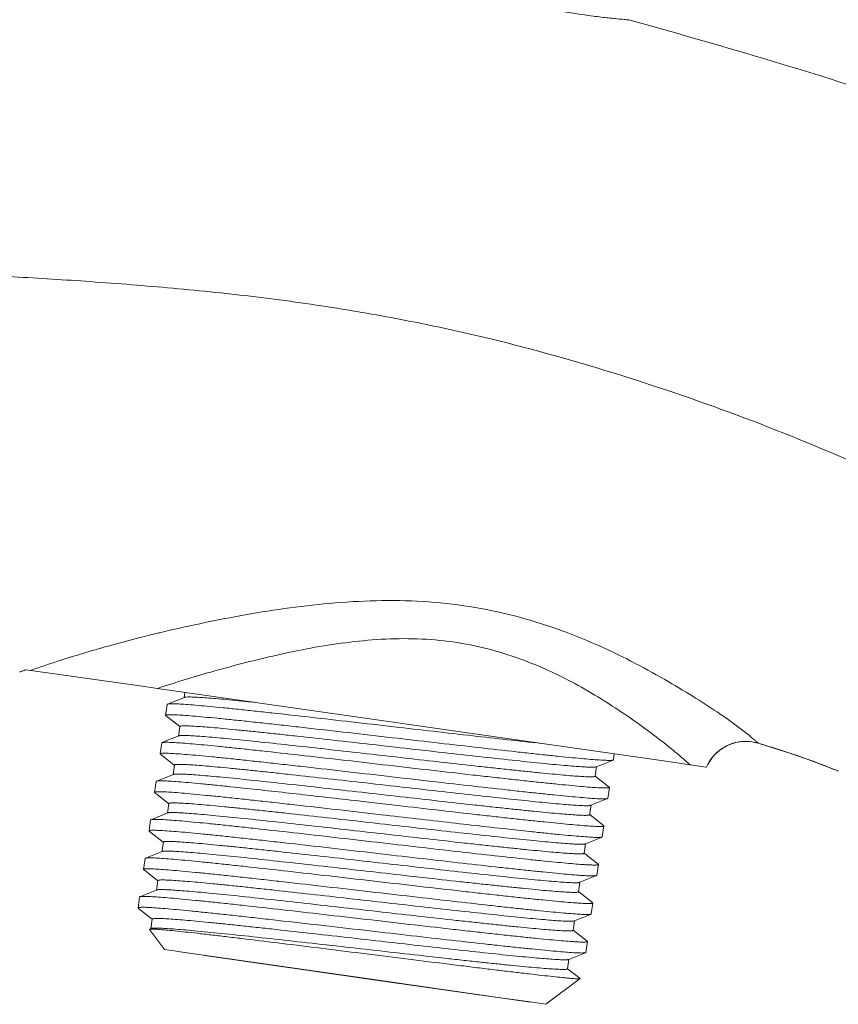
# Model space of a CAD drawing. Units: millimetres. Extents: x 2153 to 4451, y 7329 to 7854.
# Drawn here: x 2434 to 2472, y 7458 to 7503 of the extents above; entities that cross this region are included whole.
import ezdxf

# ---------------------------------------------------------------- set-up
doc = ezdxf.new("R2010")
doc.units = ezdxf.units.MM

msp = doc.modelspace()

# ---------------------------------------------------------------- linework, layer by layer
at = {"lineweight": 9}
for p, q in [((2462.031, 7503.456), (2462.032, 7503.455)), ((2440.166, 7474.885), (2440.11, 7474.872)), ((2433.832, 7473.126), (2433.881, 7473.145)), ((2433.881, 7473.145), (2433.919, 7473.159)), ((2433.919, 7473.159), (2434.134, 7473.127)), ((2434.134, 7473.127), (2434.263, 7473.108)), ((2434.263, 7473.108), (2439.233, 7472.403)), ((2439.233, 7472.403), (2440.054, 7472.286)), ((2440.054, 7472.286), (2463.1, 7468.981)), ((2441.328, 7472.102), (2441.292, 7471.855)), ((2440.507, 7471.54), (2440.434, 7471.031)), ((2441.308, 7471.869), (2440.521, 7471.553)), ((2440.444, 7471.015), (2440.434, 7471.031)), ((2440.444, 7471.015), (2440.538, 7470.941)), ((2440.538, 7470.941), (2441.095, 7470.503)), ((2441.099, 7470.508), (2441.035, 7470.059)), ((2440.249, 7469.744), (2440.176, 7469.235)), ((2441.051, 7470.073), (2440.264, 7469.757)), ((2466.539, 7469.584), (2466.757, 7469.684)), ((2466.757, 7469.684), (2466.985, 7469.757)), ((2466.985, 7469.757), (2467.22, 7469.802)), ((2467.22, 7469.802), (2467.44, 7469.818)), ((2467.471, 7469.819), (2467.44, 7469.818)), ((2467.471, 7469.819), (2467.526, 7469.818)), ((2467.526, 7469.818), (2467.641, 7469.812)), ((2467.641, 7469.812), (2467.752, 7469.8)), ((2467.752, 7469.8), (2467.858, 7469.782)), ((2467.858, 7469.782), (2467.961, 7469.76)), ((2467.961, 7469.76), (2468.048, 7469.736)), ((2468.048, 7469.736), (2469.913, 7469.137)), ((2468.049, 7469.736), (2468.048, 7469.736)), ((2440.187, 7469.219), (2440.176, 7469.235)), ((2440.187, 7469.219), (2440.28, 7469.145)), ((2461.346, 7469.231), (2461.306, 7468.955)), ((2465.976, 7469.138), (2466.145, 7469.309)), ((2466.145, 7469.309), (2466.334, 7469.458)), ((2466.334, 7469.458), (2466.539, 7469.584)), ((2440.28, 7469.145), (2440.838, 7468.707)), ((2460.52, 7468.634), (2461.294, 7468.944)), ((2461.294, 7468.944), (2461.306, 7468.955)), ((2463.1, 7468.981), (2463.64, 7468.902)), ((2463.64, 7468.902), (2464.878, 7468.722)), ((2465.642, 7468.608), (2465.705, 7468.741)), ((2465.705, 7468.741), (2465.828, 7468.947)), ((2465.828, 7468.947), (2465.976, 7469.138)), ((2469.932, 7469.131), (2469.893, 7469.145)), ((2469.913, 7469.137), (2471.736, 7468.454)), ((2440.793, 7468.277), (2440.006, 7467.961)), ((2440.842, 7468.712), (2440.777, 7468.263)), ((2460.456, 7468.192), (2460.521, 7468.641)), ((2460.507, 7468.629), (2460.52, 7468.634)), ((2464.878, 7468.722), (2465.627, 7468.611)), ((2465.627, 7468.611), (2465.642, 7468.608)), ((2465.642, 7468.608), (2465.641, 7468.608)), ((2471.736, 7468.454), (2471.764, 7468.443)), ((2471.737, 7468.454), (2471.736, 7468.454)), ((2439.992, 7467.949), (2439.919, 7467.439)), ((2461.03, 7467.748), (2460.46, 7468.196)), ((2439.929, 7467.423), (2439.919, 7467.439)), ((2439.929, 7467.423), (2440.023, 7467.35)), ((2443.474, 7467.702), (2443.461, 7467.703)), ((2444.207, 7467.624), (2444.069, 7467.639)), ((2461.113, 7467.683), (2461.03, 7467.748)), ((2461.122, 7467.669), (2461.049, 7467.16)), ((2461.113, 7467.683), (2461.122, 7467.669)), ((2440.023, 7467.35), (2440.58, 7466.911)), ((2440.584, 7466.917), (2440.52, 7466.468)), ((2450.557, 7466.906), (2449.789, 7466.995)), ((2451.251, 7466.826), (2450.557, 7466.906)), ((2460.262, 7466.838), (2461.036, 7467.148)), ((2461.036, 7467.148), (2461.049, 7467.16)), ((2440.536, 7466.481), (2439.749, 7466.165)), ((2460.199, 7466.396), (2460.263, 7466.845)), ((2460.249, 7466.833), (2460.262, 7466.838)), ((2439.734, 7466.153), (2439.661, 7465.644)), ((2439.749, 7466.165), (2439.734, 7466.153)), ((2460.772, 7465.952), (2460.203, 7466.4)), ((2439.672, 7465.627), (2439.661, 7465.644)), ((2439.672, 7465.627), (2439.765, 7465.554)), ((2439.765, 7465.554), (2440.323, 7465.115)), ((2456.694, 7465.692), (2456.858, 7465.674)), ((2457.409, 7465.615), (2457.437, 7465.612)), ((2460.855, 7465.887), (2460.772, 7465.952)), ((2460.864, 7465.873), (2460.791, 7465.364)), ((2440.327, 7465.121), (2440.262, 7464.672)), ((2460.005, 7465.042), (2460.779, 7465.353)), ((2460.779, 7465.353), (2460.791, 7465.364)), ((2460.791, 7465.364), (2460.791, 7465.364)), ((2440.278, 7464.685), (2439.492, 7464.37)), ((2459.941, 7464.6), (2460.006, 7465.049)), ((2460.515, 7464.156), (2459.945, 7464.604)), ((2459.992, 7465.037), (2460.005, 7465.042)), ((2439.477, 7464.357), (2439.404, 7463.848)), ((2460.598, 7464.091), (2460.515, 7464.156)), ((2439.414, 7463.831), (2439.404, 7463.848)), ((2439.414, 7463.831), (2439.508, 7463.758)), ((2439.508, 7463.758), (2440.065, 7463.319)), ((2460.607, 7464.077), (2460.534, 7463.568)), ((2460.598, 7464.091), (2460.607, 7464.077)), ((2460.607, 7464.077), (2460.607, 7464.077)), ((2440.069, 7463.325), (2440.005, 7462.876)), ((2459.684, 7462.804), (2459.748, 7463.253)), ((2459.734, 7463.241), (2459.747, 7463.246)), ((2459.747, 7463.246), (2460.521, 7463.557)), ((2460.521, 7463.557), (2460.534, 7463.568)), ((2440.006, 7462.884), (2439.234, 7462.574)), ((2440.021, 7462.889), (2440.006, 7462.884)), ((2460.257, 7462.36), (2459.688, 7462.808)), ((2439.219, 7462.561), (2439.146, 7462.052)), ((2460.34, 7462.295), (2460.257, 7462.36)), ((2439.157, 7462.035), (2439.146, 7462.052)), ((2439.157, 7462.035), (2439.25, 7461.962)), ((2439.25, 7461.962), (2439.808, 7461.523)), ((2460.349, 7462.281), (2460.276, 7461.772)), ((2439.812, 7461.529), (2439.748, 7461.08)), ((2459.426, 7461.008), (2459.491, 7461.457)), ((2459.477, 7461.445), (2459.49, 7461.45)), ((2459.49, 7461.45), (2460.264, 7461.761)), ((2460.264, 7461.761), (2460.276, 7461.772)), ((2439.681, 7461.06), (2439.676, 7461.051)), ((2440.383, 7460.107), (2439.676, 7461.051)), ((2439.763, 7461.093), (2439.681, 7461.06)), ((2460, 7460.564), (2459.43, 7461.013)), ((2460.083, 7460.499), (2460, 7460.564)), ((2460.092, 7460.485), (2460.019, 7459.976)), ((2440.383, 7460.107), (2441.047, 7460.015)), ((2441.047, 7460.015), (2441.105, 7460.007)), ((2441.105, 7460.007), (2449.163, 7458.857)), ((2449.169, 7458.839), (2442.242, 7459.836)), ((2459.169, 7459.212), (2459.231, 7459.647)), ((2459.22, 7459.649), (2459.232, 7459.654)), ((2459.232, 7459.654), (2460.006, 7459.965)), ((2460.006, 7459.965), (2460.019, 7459.976)), ((2459.751, 7458.762), (2459.173, 7459.217)), ((2449.163, 7458.857), (2449.38, 7458.826)), ((2449.368, 7458.81), (2449.169, 7458.839)), ((2457.435, 7457.662), (2449.368, 7458.81)), ((2449.38, 7458.826), (2456.26, 7457.836)), ((2458.157, 7457.559), (2459.752, 7458.754)), ((2456.26, 7457.836), (2457.312, 7457.683)), ((2457.312, 7457.683), (2458.157, 7457.558))]:
    msp.add_line(p, q, dxfattribs=at)
for centre, radius, start, end in [((2456.108, 7408.537), 68.237, 103.55921, 104.42016), ((2455.9, 7409.342), 67.405, 104.41898, 105.61793), ((2467.479, 7467.819), 2, 91.1274, 156.7538), ((2467.477, 7467.806), 2.012, 73.5095, 90.1783), ((2455.83, 7428.456), 43.05, 70.9342, 73.5121), ((2457.609, 7433.55), 37.654, 67.9639, 70.8977), ((2472.112, 7469.379), 0.999, 247.9542, 251.2999), ((2416.186, 7207.726), 261.405, 83.87694, 84.008), ((2486.617, 7740.293), 276.227, 263.81549, 263.93039)]:
    msp.add_arc(centre, radius, start, end, dxfattribs=at)
for points, knots in [([(2462.012, 7503.456), (2461.943, 7503.46), (2461.734, 7503.478), (2461.315, 7503.517), (2460.698, 7503.586), (2459.548, 7503.739), (2457.84, 7504.038), (2456.032, 7504.479), (2454.538, 7504.927), (2453.468, 7505.286), (2452.486, 7505.646), (2451.623, 7505.984), (2450.906, 7506.279), (2450.411, 7506.489), (2450.106, 7506.618), (2449.951, 7506.684), (2449.848, 7506.725), (2449.797, 7506.747), (2449.78, 7506.752)], [0, 0, 0, 0, 0.016219, 0.049646, 0.099053, 0.16265, 0.32289, 0.507492, 0.600783, 0.690454, 0.773524, 0.847218, 0.908922, 0.956221, 0.9738, 0.987058, 0.99582, 1, 1, 1, 1]), ([(2462.032, 7503.456), (2462.031, 7503.454), (2462.021, 7503.457), (2462.017, 7503.456), (2462.012, 7503.456)], [0, 0, 0, 0, 0.253511, 1, 1, 1, 1]), ([(2462.031, 7503.456), (2464.114, 7502.877), (2468.338, 7501.673), (2474.707, 7499.675), (2481.118, 7497.38), (2485.34, 7495.605), (2487.416, 7494.627)], [0, 0, 0, 0, 0.24095, 0.489763, 0.744141, 1, 1, 1, 1]), ([(2419.765, 7492.132), (2422.012, 7492.034), (2425.389, 7491.88), (2429.915, 7491.656), (2433.391, 7491.479), (2437.014, 7491.256), (2440.823, 7490.952), (2444.741, 7490.55), (2448.592, 7490.01), (2452.202, 7489.353), (2456.534, 7488.394), (2461.597, 7486.96), (2467.475, 7484.941), (2471.3, 7483.368), (2473.191, 7482.505)], [0, 0, 0, 0, 0.123319, 0.185431, 0.248502, 0.314191, 0.384477, 0.458044, 0.530146, 0.597686, 0.659259, 0.773375, 0.886045, 1, 1, 1, 1]), ([(2467.644, 7470.085), (2467.161, 7470.475), (2466.297, 7471.1), (2464.968, 7471.953), (2463.12, 7473.056), (2460.404, 7474.47), (2457.324, 7475.571), (2454.592, 7476.137), (2451.709, 7476.446), (2448.106, 7476.337), (2444.016, 7475.736), (2441.399, 7475.182), (2440.166, 7474.885)], [0, 0, 0, 0, 0.064058, 0.109846, 0.162989, 0.286113, 0.425327, 0.498811, 0.573714, 0.724103, 0.869145, 1, 1, 1, 1]), ([(2437.753, 7474.259), (2436.964, 7474.038), (2435.752, 7473.676), (2434.555, 7473.271), (2434.134, 7473.127)], [0, 0, 0, 0, 0.648174, 1, 1, 1, 1]), ([(2462.77, 7470.421), (2462.111, 7470.903), (2460.648, 7471.899), (2458.174, 7473.257), (2455.754, 7474.12), (2453.625, 7474.509), (2451.396, 7474.669), (2448.634, 7474.461), (2445.503, 7473.844), (2442.659, 7473.104), (2440.878, 7472.559), (2440.054, 7472.286)], [0, 0, 0, 0, 0.102318, 0.221329, 0.352717, 0.421748, 0.491928, 0.632029, 0.766886, 0.891224, 1, 1, 1, 1]), ([(2433.63, 7473.053), (2433.636, 7473.053), (2433.654, 7473.061), (2433.694, 7473.074), (2433.756, 7473.098), (2433.804, 7473.116), (2433.832, 7473.126)], [0, 0, 0, 0, 0.080068, 0.273853, 0.580901, 1, 1, 1, 1]), ([(2440.521, 7471.553), (2440.519, 7471.552), (2440.513, 7471.55), (2440.507, 7471.545), (2440.507, 7471.54)], [0, 0, 0, 0, 0.336786, 1, 1, 1, 1]), ([(2451.072, 7470.498), (2450.41, 7470.574), (2449.108, 7470.724), (2447.213, 7470.941), (2445.708, 7471.109), (2444.588, 7471.231), (2443.831, 7471.311), (2443.138, 7471.382), (2442.517, 7471.442), (2441.973, 7471.492), (2441.511, 7471.53), (2441.178, 7471.553), (2440.957, 7471.564), (2440.825, 7471.569), (2440.716, 7471.57), (2440.63, 7471.569), (2440.568, 7471.564), (2440.534, 7471.558), (2440.521, 7471.553)], [0, 0, 0, 0, 0.188438, 0.370472, 0.539337, 0.61691, 0.688927, 0.754746, 0.813753, 0.865421, 0.909273, 0.944905, 0.959546, 0.972023, 0.982308, 0.990389, 0.996273, 1, 1, 1, 1]), ([(2441.308, 7471.869), (2441.318, 7471.873), (2441.344, 7471.878), (2441.37, 7471.881), (2441.385, 7471.883)], [0, 0, 0, 0, 0.402217, 1, 1, 1, 1]), ([(2441.385, 7471.883), (2441.437, 7471.887), (2441.567, 7471.888), (2441.797, 7471.881), (2442.1, 7471.863), (2442.473, 7471.836), (2442.913, 7471.799), (2443.624, 7471.734), (2444.187, 7471.678), (2444.582, 7471.638)], [0, 0, 0, 0, 0.048882, 0.120937, 0.215738, 0.332622, 0.47062, 0.628713, 1, 1, 1, 1]), ([(2440.434, 7471.031), (2440.435, 7471.038), (2440.448, 7471.045), (2440.467, 7471.05), (2440.503, 7471.056), (2440.562, 7471.06), (2440.653, 7471.062), (2440.768, 7471.06), (2440.971, 7471.052), (2441.284, 7471.032), (2441.728, 7470.998), (2442.261, 7470.95), (2442.879, 7470.891), (2443.574, 7470.821), (2444.34, 7470.74), (2445.169, 7470.651), (2446.055, 7470.553), (2447.321, 7470.411), (2448.974, 7470.222), (2450.315, 7470.068), (2450.999, 7469.989)], [0, 0, 0, 0, 0.001843, 0.003504, 0.005725, 0.011898, 0.020408, 0.031262, 0.044444, 0.077652, 0.119729, 0.170283, 0.228808, 0.294752, 0.367463, 0.44625, 0.530326, 0.618862, 0.80591, 1, 1, 1, 1]), ([(2441.099, 7470.508), (2441.1, 7470.514), (2441.111, 7470.521), (2441.127, 7470.526), (2441.156, 7470.533), (2441.206, 7470.537), (2441.281, 7470.54), (2441.376, 7470.54), (2441.543, 7470.536), (2441.802, 7470.523), (2442.17, 7470.498), (2442.612, 7470.462), (2443.125, 7470.416), (2443.704, 7470.36), (2444.344, 7470.296), (2445.04, 7470.224), (2445.786, 7470.144), (2446.861, 7470.028), (2448.278, 7469.87), (2450.031, 7469.673), (2451.81, 7469.471), (2453.556, 7469.274), (2455.207, 7469.089), (2456.706, 7468.926), (2458.003, 7468.792), (2458.936, 7468.703), (2459.549, 7468.652), (2459.898, 7468.628), (2460.168, 7468.615), (2460.322, 7468.612), (2460.386, 7468.614)], [0, 0, 0, 0, 0.000898, 0.001665, 0.002681, 0.005487, 0.009348, 0.014263, 0.020224, 0.03525, 0.05432, 0.077262, 0.103889, 0.133971, 0.167244, 0.203431, 0.24221, 0.28325, 0.370678, 0.462698, 0.55613, 0.647752, 0.734402, 0.813087, 0.881093, 0.936079, 0.958083, 0.976163, 0.990169, 1, 1, 1, 1]), ([(2457.956, 7469.72), (2456.891, 7469.834), (2454.596, 7470.091), (2452.302, 7470.356), (2451.072, 7470.498)], [0, 0, 0, 0, 0.463841, 1, 1, 1, 1]), ([(2463.871, 7469.581), (2463.788, 7469.648), (2463.426, 7469.934), (2463.057, 7470.212), (2462.77, 7470.421)], [0, 0, 0, 0, 0.231478, 1, 1, 1, 1]), ([(2440.264, 7469.757), (2440.262, 7469.756), (2440.256, 7469.754), (2440.25, 7469.749), (2440.249, 7469.744)], [0, 0, 0, 0, 0.3368, 1, 1, 1, 1]), ([(2450.814, 7468.702), (2450.152, 7468.779), (2448.851, 7468.929), (2446.956, 7469.145), (2445.45, 7469.313), (2444.33, 7469.435), (2443.573, 7469.515), (2442.88, 7469.586), (2442.259, 7469.647), (2441.715, 7469.696), (2441.253, 7469.734), (2440.921, 7469.757), (2440.699, 7469.768), (2440.567, 7469.773), (2440.458, 7469.775), (2440.372, 7469.773), (2440.31, 7469.768), (2440.276, 7469.762), (2440.264, 7469.757)], [0, 0, 0, 0, 0.188441, 0.370492, 0.539371, 0.616948, 0.688964, 0.754775, 0.813776, 0.865435, 0.909282, 0.94491, 0.959549, 0.972025, 0.982309, 0.99039, 0.996274, 1, 1, 1, 1]), ([(2441.051, 7470.073), (2441.067, 7470.08), (2441.115, 7470.086), (2441.163, 7470.089), (2441.193, 7470.09)], [0, 0, 0, 0, 0.375394, 1, 1, 1, 1]), ([(2441.193, 7470.09), (2441.26, 7470.092), (2441.421, 7470.09), (2441.702, 7470.076), (2442.059, 7470.052), (2442.681, 7470.002), (2443.624, 7469.914), (2444.928, 7469.781), (2446.43, 7469.619), (2448.08, 7469.436), (2449.82, 7469.24), (2451.592, 7469.039), (2453.335, 7468.842), (2454.743, 7468.685), (2455.81, 7468.568), (2456.55, 7468.488), (2457.241, 7468.415), (2457.876, 7468.351), (2458.45, 7468.294), (2458.958, 7468.247), (2459.396, 7468.21), (2459.761, 7468.184), (2460.017, 7468.169), (2460.183, 7468.164), (2460.277, 7468.164), (2460.351, 7468.165), (2460.405, 7468.171), (2460.438, 7468.176), (2460.455, 7468.186), (2460.456, 7468.192)], [0, 0, 0, 0, 0.010411, 0.024948, 0.043506, 0.065936, 0.121602, 0.190058, 0.268972, 0.355645, 0.44711, 0.540241, 0.631853, 0.718809, 0.759605, 0.798137, 0.834084, 0.867128, 0.896993, 0.923425, 0.946191, 0.96511, 0.980016, 0.985926, 0.990795, 0.994617, 0.997394, 0.999143, 1, 1, 1, 1]), ([(2450.999, 7469.989), (2451.65, 7469.914), (2452.928, 7469.766), (2454.787, 7469.553), (2456.26, 7469.388), (2457.352, 7469.268), (2458.09, 7469.189), (2458.764, 7469.119), (2459.367, 7469.059), (2459.895, 7469.01), (2460.342, 7468.972), (2460.663, 7468.948), (2460.877, 7468.936), (2461.004, 7468.931), (2461.109, 7468.929), (2461.191, 7468.93), (2461.25, 7468.935), (2461.282, 7468.94), (2461.293, 7468.944)], [0, 0, 0, 0, 0.190034, 0.372918, 0.542034, 0.619557, 0.691428, 0.757025, 0.815756, 0.867106, 0.910623, 0.945908, 0.960374, 0.972681, 0.982798, 0.990714, 0.996435, 1, 1, 1, 1]), ([(2468.048, 7469.736), (2468.051, 7469.736), (2468.036, 7469.75), (2468.027, 7469.76), (2467.992, 7469.792), (2467.95, 7469.829), (2467.892, 7469.88), (2467.789, 7469.966), (2467.705, 7470.036), (2467.644, 7470.085)], [0, 0, 0, 0, 0.012569, 0.057503, 0.135001, 0.244927, 0.38711, 0.561037, 1, 1, 1, 1]), ([(2440.176, 7469.235), (2440.177, 7469.242), (2440.191, 7469.249), (2440.21, 7469.254), (2440.245, 7469.26), (2440.305, 7469.264), (2440.396, 7469.266), (2440.511, 7469.264), (2440.714, 7469.256), (2441.027, 7469.236), (2441.471, 7469.202), (2442.005, 7469.154), (2442.622, 7469.095), (2443.317, 7469.025), (2444.083, 7468.944), (2444.913, 7468.855), (2445.798, 7468.757), (2447.064, 7468.615), (2448.717, 7468.426), (2450.058, 7468.272), (2450.741, 7468.193)], [0, 0, 0, 0, 0.001847, 0.003511, 0.005736, 0.011917, 0.020434, 0.031292, 0.044478, 0.077695, 0.11978, 0.170343, 0.228874, 0.294824, 0.367537, 0.446321, 0.530392, 0.618917, 0.805931, 1, 1, 1, 1]), ([(2464.878, 7468.722), (2464.809, 7468.786), (2464.481, 7469.081), (2464.142, 7469.364), (2463.871, 7469.581)], [0, 0, 0, 0, 0.212839, 1, 1, 1, 1]), ([(2440.842, 7468.712), (2440.843, 7468.718), (2440.854, 7468.725), (2440.87, 7468.73), (2440.899, 7468.737), (2440.948, 7468.741), (2441.023, 7468.744), (2441.119, 7468.744), (2441.286, 7468.74), (2441.545, 7468.727), (2441.914, 7468.702), (2442.357, 7468.666), (2442.87, 7468.619), (2443.45, 7468.564), (2444.091, 7468.5), (2444.788, 7468.427), (2445.534, 7468.348), (2446.61, 7468.231), (2448.028, 7468.073), (2449.783, 7467.876), (2451.564, 7467.674), (2453.31, 7467.476), (2454.961, 7467.292), (2456.46, 7467.129), (2457.756, 7466.995), (2458.688, 7466.906), (2459.299, 7466.856), (2459.646, 7466.832), (2459.916, 7466.818), (2460.069, 7466.816), (2460.132, 7466.818)], [0, 0, 0, 0, 0.000901, 0.001671, 0.002688, 0.005496, 0.009357, 0.014277, 0.020249, 0.035295, 0.054381, 0.077355, 0.104008, 0.134123, 0.167434, 0.203653, 0.242473, 0.28355, 0.371051, 0.463132, 0.556612, 0.64826, 0.734906, 0.813557, 0.881497, 0.936385, 0.95832, 0.976332, 0.990259, 1, 1, 1, 1]), ([(2440.793, 7468.277), (2440.804, 7468.281), (2440.831, 7468.287), (2440.859, 7468.29), (2440.876, 7468.291)], [0, 0, 0, 0, 0.399475, 1, 1, 1, 1]), ([(2440.876, 7468.291), (2440.933, 7468.295), (2441.075, 7468.296), (2441.328, 7468.287), (2441.661, 7468.266), (2442.071, 7468.235), (2442.555, 7468.193), (2443.335, 7468.121), (2444.458, 7468.007), (2445.952, 7467.847), (2447.606, 7467.664), (2449.36, 7467.467), (2451.153, 7467.264), (2452.924, 7467.064), (2454.356, 7466.903), (2455.445, 7466.784), (2456.2, 7466.702), (2456.906, 7466.628), (2457.555, 7466.561), (2458.143, 7466.503), (2458.663, 7466.455), (2459.112, 7466.417), (2459.486, 7466.389), (2459.748, 7466.374), (2459.918, 7466.368), (2460.015, 7466.367), (2460.091, 7466.37), (2460.141, 7466.373), (2460.171, 7466.379), (2460.187, 7466.384), (2460.198, 7466.39), (2460.199, 7466.396)], [0, 0, 0, 0, 0.008804, 0.02187, 0.039091, 0.060332, 0.085409, 0.114098, 0.181303, 0.25959, 0.346216, 0.438144, 0.53215, 0.624933, 0.713239, 0.754738, 0.793971, 0.830599, 0.8643, 0.894771, 0.921758, 0.945014, 0.964341, 0.97958, 0.985621, 0.990596, 0.994501, 0.997338, 0.998362, 0.99913, 1, 1, 1, 1]), ([(2461.122, 7467.669), (2461.121, 7467.663), (2461.099, 7467.653), (2461.062, 7467.648), (2460.997, 7467.643), (2460.91, 7467.643), (2460.798, 7467.645), (2460.663, 7467.651), (2460.503, 7467.66), (2460.245, 7467.678), (2459.867, 7467.709), (2459.349, 7467.756), (2458.75, 7467.815), (2458.074, 7467.884), (2457.329, 7467.964), (2456.521, 7468.052), (2455.657, 7468.148), (2454.42, 7468.287), (2452.8, 7468.473), (2451.485, 7468.625), (2450.814, 7468.702)], [0, 0, 0, 0, 0.001776, 0.005602, 0.01172, 0.020167, 0.030946, 0.044041, 0.059418, 0.077044, 0.118889, 0.169191, 0.227464, 0.293176, 0.365692, 0.444347, 0.528374, 0.616973, 0.804583, 1, 1, 1, 1]), ([(2460.386, 7468.614), (2460.411, 7468.615), (2460.452, 7468.617), (2460.493, 7468.623), (2460.507, 7468.629)], [0, 0, 0, 0, 0.62351, 1, 1, 1, 1]), ([(2440.006, 7467.961), (2440.004, 7467.961), (2439.999, 7467.958), (2439.992, 7467.953), (2439.992, 7467.949)], [0, 0, 0, 0, 0.336564, 1, 1, 1, 1]), ([(2443.461, 7467.703), (2443.218, 7467.729), (2442.757, 7467.777), (2442.104, 7467.841), (2441.532, 7467.894), (2441.046, 7467.934), (2440.696, 7467.959), (2440.463, 7467.972), (2440.324, 7467.977), (2440.21, 7467.979), (2440.12, 7467.977), (2440.055, 7467.972), (2440.019, 7467.966), (2440.006, 7467.961)], [0, 0, 0, 0, 0.211374, 0.40109, 0.567329, 0.708496, 0.823196, 0.870303, 0.910425, 0.943462, 0.969377, 0.988183, 1, 1, 1, 1]), ([(2450.741, 7468.193), (2451.393, 7468.118), (2452.671, 7467.97), (2454.529, 7467.757), (2456.002, 7467.592), (2457.095, 7467.472), (2457.833, 7467.393), (2458.506, 7467.323), (2459.109, 7467.263), (2459.637, 7467.214), (2460.085, 7467.176), (2460.406, 7467.152), (2460.62, 7467.141), (2460.747, 7467.135), (2460.851, 7467.133), (2460.934, 7467.134), (2460.993, 7467.139), (2461.025, 7467.144), (2461.036, 7467.148)], [0, 0, 0, 0, 0.190034, 0.372932, 0.54205, 0.619571, 0.69144, 0.75703, 0.815758, 0.867104, 0.910621, 0.945906, 0.960373, 0.972681, 0.9828, 0.990717, 0.996436, 1, 1, 1, 1]), ([(2439.919, 7467.439), (2439.92, 7467.446), (2439.934, 7467.453), (2439.952, 7467.458), (2439.988, 7467.464), (2440.047, 7467.468), (2440.138, 7467.47), (2440.253, 7467.468), (2440.456, 7467.46), (2440.769, 7467.441), (2441.213, 7467.406), (2441.747, 7467.359), (2442.364, 7467.299), (2443.059, 7467.229), (2443.825, 7467.149), (2444.655, 7467.059), (2445.54, 7466.961), (2446.806, 7466.819), (2448.459, 7466.631), (2449.801, 7466.476), (2450.484, 7466.397)], [0, 0, 0, 0, 0.001843, 0.003504, 0.005725, 0.011897, 0.020408, 0.031262, 0.044445, 0.077654, 0.119736, 0.170296, 0.228826, 0.294774, 0.367486, 0.446269, 0.53034, 0.618872, 0.805913, 1, 1, 1, 1]), ([(2449.789, 7466.995), (2448.809, 7467.108), (2446.949, 7467.321), (2445.088, 7467.529), (2444.207, 7467.624)], [0, 0, 0, 0, 0.526721, 1, 1, 1, 1]), ([(2440.584, 7466.917), (2440.585, 7466.922), (2440.596, 7466.929), (2440.612, 7466.934), (2440.642, 7466.941), (2440.691, 7466.945), (2440.766, 7466.948), (2440.861, 7466.948), (2441.029, 7466.944), (2441.288, 7466.931), (2441.657, 7466.906), (2442.1, 7466.87), (2442.614, 7466.823), (2443.194, 7466.768), (2443.835, 7466.703), (2444.532, 7466.631), (2445.279, 7466.552), (2446.356, 7466.435), (2447.774, 7466.277), (2449.529, 7466.079), (2451.31, 7465.877), (2453.057, 7465.68), (2454.708, 7465.496), (2456.207, 7465.333), (2457.503, 7465.199), (2458.434, 7465.11), (2459.044, 7465.06), (2459.391, 7465.036), (2459.66, 7465.022), (2459.813, 7465.02), (2459.875, 7465.022)], [0, 0, 0, 0, 0.0009, 0.001671, 0.00269, 0.005502, 0.009366, 0.014284, 0.020256, 0.035314, 0.054407, 0.077389, 0.104058, 0.134181, 0.167508, 0.203742, 0.242573, 0.283667, 0.371195, 0.4633, 0.556799, 0.648456, 0.7351, 0.81374, 0.881656, 0.9365, 0.958414, 0.976393, 0.990295, 1, 1, 1, 1]), ([(2440.536, 7466.481), (2440.545, 7466.485), (2440.568, 7466.49), (2440.591, 7466.493), (2440.605, 7466.494)], [0, 0, 0, 0, 0.407138, 1, 1, 1, 1]), ([(2440.605, 7466.494), (2440.659, 7466.499), (2440.796, 7466.5), (2441.041, 7466.492), (2441.367, 7466.473), (2441.772, 7466.443), (2442.251, 7466.402), (2443.026, 7466.33), (2444.144, 7466.217), (2445.636, 7466.058), (2447.29, 7465.875), (2449.047, 7465.677), (2450.847, 7465.474), (2452.624, 7465.272), (2454.063, 7465.111), (2455.157, 7464.991), (2455.917, 7464.909), (2456.627, 7464.834), (2457.28, 7464.767), (2457.871, 7464.709), (2458.395, 7464.66), (2458.847, 7464.621), (2459.223, 7464.593), (2459.488, 7464.578), (2459.659, 7464.572), (2459.756, 7464.572), (2459.832, 7464.573), (2459.889, 7464.579), (2459.922, 7464.584), (2459.94, 7464.594), (2459.941, 7464.6)], [0, 0, 0, 0, 0.008372, 0.021029, 0.03789, 0.058801, 0.083594, 0.112046, 0.178898, 0.257003, 0.343608, 0.435656, 0.529895, 0.622995, 0.71167, 0.753359, 0.792789, 0.829603, 0.863486, 0.89413, 0.921268, 0.944667, 0.96411, 0.979444, 0.985527, 0.990536, 0.994466, 0.997321, 0.999123, 1, 1, 1, 1]), ([(2460.864, 7465.873), (2460.864, 7465.867), (2460.844, 7465.857), (2460.809, 7465.852), (2460.75, 7465.847), (2460.67, 7465.847), (2460.567, 7465.848), (2460.387, 7465.856), (2460.109, 7465.873), (2459.712, 7465.904), (2459.236, 7465.947), (2458.683, 7466), (2458.059, 7466.063), (2457.369, 7466.136), (2456.619, 7466.217), (2455.815, 7466.306), (2454.657, 7466.435), (2453.13, 7466.609), (2451.888, 7466.753), (2451.251, 7466.826)], [0, 0, 0, 0, 0.001786, 0.00556, 0.011579, 0.019885, 0.030486, 0.043366, 0.075844, 0.117062, 0.16668, 0.224252, 0.289301, 0.361252, 0.439498, 0.523356, 0.612079, 0.801065, 1, 1, 1, 1]), ([(2460.132, 7466.818), (2460.156, 7466.819), (2460.196, 7466.821), (2460.235, 7466.827), (2460.249, 7466.833)], [0, 0, 0, 0, 0.622475, 1, 1, 1, 1]), ([(2450.299, 7465.11), (2449.637, 7465.187), (2448.336, 7465.337), (2446.441, 7465.553), (2444.935, 7465.721), (2443.815, 7465.843), (2443.058, 7465.923), (2442.366, 7465.994), (2441.744, 7466.055), (2441.2, 7466.104), (2440.738, 7466.142), (2440.406, 7466.165), (2440.184, 7466.177), (2440.052, 7466.181), (2439.943, 7466.183), (2439.857, 7466.181), (2439.795, 7466.176), (2439.761, 7466.17), (2439.749, 7466.165)], [0, 0, 0, 0, 0.188438, 0.370482, 0.539352, 0.616925, 0.68894, 0.754755, 0.81376, 0.865425, 0.909278, 0.944908, 0.959548, 0.972025, 0.98231, 0.99039, 0.996274, 1, 1, 1, 1]), ([(2450.484, 7466.397), (2451.577, 7466.271), (2453.646, 7466.032), (2455.717, 7465.798), (2456.694, 7465.692)], [0, 0, 0, 0, 0.528023, 1, 1, 1, 1]), ([(2439.661, 7465.644), (2439.662, 7465.65), (2439.676, 7465.657), (2439.695, 7465.662), (2439.73, 7465.668), (2439.79, 7465.672), (2439.88, 7465.674), (2439.996, 7465.672), (2440.198, 7465.664), (2440.511, 7465.645), (2440.956, 7465.61), (2441.489, 7465.563), (2442.106, 7465.504), (2442.801, 7465.433), (2443.567, 7465.353), (2444.397, 7465.263), (2445.282, 7465.165), (2446.549, 7465.023), (2448.202, 7464.835), (2449.543, 7464.68), (2450.226, 7464.601)], [0, 0, 0, 0, 0.001844, 0.003507, 0.00573, 0.011906, 0.020419, 0.031274, 0.044456, 0.077666, 0.119743, 0.170297, 0.228821, 0.294766, 0.367477, 0.446264, 0.530338, 0.618872, 0.805915, 1, 1, 1, 1]), ([(2457.437, 7465.612), (2457.673, 7465.587), (2458.121, 7465.54), (2458.754, 7465.476), (2459.309, 7465.424), (2459.78, 7465.383), (2460.117, 7465.359), (2460.342, 7465.346), (2460.476, 7465.34), (2460.586, 7465.338), (2460.672, 7465.338), (2460.733, 7465.343), (2460.767, 7465.348), (2460.779, 7465.353)], [0, 0, 0, 0, 0.21234, 0.402672, 0.569217, 0.710429, 0.824938, 0.871871, 0.911776, 0.94455, 0.970151, 0.988593, 1, 1, 1, 1]), ([(2460.855, 7465.887), (2460.857, 7465.886), (2460.861, 7465.882), (2460.865, 7465.876), (2460.864, 7465.873)], [0, 0, 0, 0, 0.336728, 1, 1, 1, 1]), ([(2440.327, 7465.121), (2440.328, 7465.126), (2440.339, 7465.134), (2440.355, 7465.139), (2440.385, 7465.145), (2440.436, 7465.15), (2440.513, 7465.152), (2440.61, 7465.152), (2440.782, 7465.148), (2441.047, 7465.134), (2441.424, 7465.108), (2441.877, 7465.071), (2442.402, 7465.023), (2442.995, 7464.966), (2443.65, 7464.9), (2444.361, 7464.826), (2445.123, 7464.745), (2446.219, 7464.625), (2447.661, 7464.465), (2449.441, 7464.264), (2451.242, 7464.06), (2453.001, 7463.861), (2454.655, 7463.677), (2456.146, 7463.516), (2457.263, 7463.401), (2458.036, 7463.328), (2458.512, 7463.286), (2458.914, 7463.254), (2459.238, 7463.234), (2459.48, 7463.224), (2459.615, 7463.225), (2459.668, 7463.229)], [0, 0, 0, 0, 0.000911, 0.001695, 0.002734, 0.005605, 0.00955, 0.014572, 0.020666, 0.036035, 0.055522, 0.078963, 0.106159, 0.136859, 0.170804, 0.207687, 0.247181, 0.28894, 0.377745, 0.470958, 0.565281, 0.657372, 0.74397, 0.822012, 0.888737, 0.917096, 0.941784, 0.962577, 0.979293, 0.991802, 1, 1, 1, 1]), ([(2460.575, 7464.06), (2460.559, 7464.057), (2460.52, 7464.053), (2460.411, 7464.05), (2460.22, 7464.055), (2459.927, 7464.072), (2459.551, 7464.1), (2459.094, 7464.14), (2458.561, 7464.191), (2457.957, 7464.251), (2457.022, 7464.349), (2455.718, 7464.491), (2454.022, 7464.682), (2452.194, 7464.892), (2450.939, 7465.037), (2450.299, 7465.11)], [0, 0, 0, 0, 0.00474, 0.01159, 0.031654, 0.060111, 0.096718, 0.141196, 0.193144, 0.252126, 0.31764, 0.465961, 0.633, 0.813111, 1, 1, 1, 1]), ([(2440.278, 7464.685), (2440.29, 7464.69), (2440.323, 7464.696), (2440.355, 7464.699), (2440.375, 7464.7)], [0, 0, 0, 0, 0.392312, 1, 1, 1, 1]), ([(2440.375, 7464.7), (2440.434, 7464.704), (2440.581, 7464.704), (2440.841, 7464.693), (2441.181, 7464.672), (2441.597, 7464.64), (2442.085, 7464.597), (2442.87, 7464.524), (2443.996, 7464.41), (2445.493, 7464.249), (2447.146, 7464.067), (2448.896, 7463.869), (2450.685, 7463.667), (2452.448, 7463.467), (2453.874, 7463.308), (2454.957, 7463.189), (2455.709, 7463.108), (2456.411, 7463.034), (2457.056, 7462.967), (2457.641, 7462.91), (2458.158, 7462.862), (2458.604, 7462.824), (2458.975, 7462.797), (2459.236, 7462.782), (2459.405, 7462.777), (2459.501, 7462.776), (2459.576, 7462.777), (2459.632, 7462.783), (2459.665, 7462.788), (2459.683, 7462.798), (2459.684, 7462.804)], [0, 0, 0, 0, 0.00922, 0.022659, 0.040224, 0.061771, 0.087108, 0.116027, 0.183552, 0.262001, 0.348642, 0.440452, 0.534233, 0.626717, 0.714677, 0.755993, 0.795047, 0.831501, 0.865029, 0.89535, 0.92219, 0.94532, 0.964546, 0.979693, 0.985702, 0.990654, 0.994539, 0.997357, 0.999132, 1, 1, 1, 1]), ([(2450.226, 7464.601), (2450.878, 7464.526), (2452.156, 7464.378), (2454.015, 7464.166), (2455.488, 7464), (2456.58, 7463.88), (2457.318, 7463.801), (2457.991, 7463.731), (2458.595, 7463.671), (2459.122, 7463.622), (2459.57, 7463.584), (2459.891, 7463.561), (2460.105, 7463.549), (2460.232, 7463.544), (2460.337, 7463.542), (2460.419, 7463.543), (2460.478, 7463.547), (2460.51, 7463.552), (2460.521, 7463.557)], [0, 0, 0, 0, 0.190038, 0.372938, 0.542058, 0.61958, 0.69145, 0.757042, 0.81577, 0.867114, 0.910627, 0.945909, 0.960375, 0.972681, 0.982799, 0.990715, 0.996435, 1, 1, 1, 1]), ([(2459.875, 7465.022), (2459.9, 7465.023), (2459.939, 7465.025), (2459.978, 7465.031), (2459.992, 7465.037)], [0, 0, 0, 0, 0.621413, 1, 1, 1, 1]), ([(2439.492, 7464.37), (2439.489, 7464.369), (2439.484, 7464.366), (2439.477, 7464.361), (2439.477, 7464.357)], [0, 0, 0, 0, 0.336725, 1, 1, 1, 1]), ([(2450.042, 7463.314), (2449.38, 7463.391), (2448.078, 7463.541), (2446.183, 7463.757), (2444.677, 7463.925), (2443.558, 7464.047), (2442.8, 7464.127), (2442.108, 7464.198), (2441.487, 7464.259), (2440.943, 7464.308), (2440.481, 7464.346), (2440.148, 7464.369), (2439.927, 7464.381), (2439.795, 7464.385), (2439.686, 7464.387), (2439.6, 7464.385), (2439.538, 7464.38), (2439.504, 7464.374), (2439.492, 7464.37)], [0, 0, 0, 0, 0.188443, 0.370496, 0.539377, 0.616955, 0.688972, 0.754785, 0.813785, 0.865442, 0.909286, 0.944912, 0.95955, 0.972025, 0.982308, 0.990389, 0.996273, 1, 1, 1, 1]), ([(2439.404, 7463.848), (2439.405, 7463.854), (2439.419, 7463.861), (2439.437, 7463.866), (2439.473, 7463.872), (2439.532, 7463.876), (2439.623, 7463.878), (2439.738, 7463.876), (2439.941, 7463.868), (2440.254, 7463.849), (2440.698, 7463.814), (2441.232, 7463.767), (2441.849, 7463.708), (2442.544, 7463.637), (2443.31, 7463.557), (2444.14, 7463.467), (2445.025, 7463.369), (2446.291, 7463.227), (2447.944, 7463.039), (2449.286, 7462.884), (2449.969, 7462.805)], [0, 0, 0, 0, 0.001843, 0.003505, 0.005727, 0.011901, 0.020413, 0.031268, 0.044451, 0.077665, 0.119748, 0.170311, 0.228844, 0.294795, 0.367509, 0.446292, 0.530362, 0.618889, 0.805915, 1, 1, 1, 1]), ([(2460.607, 7464.077), (2460.606, 7464.073), (2460.595, 7464.064), (2460.583, 7464.062), (2460.575, 7464.06)], [0, 0, 0, 0, 0.344727, 1, 1, 1, 1]), ([(2440.069, 7463.325), (2440.07, 7463.33), (2440.081, 7463.338), (2440.097, 7463.343), (2440.126, 7463.349), (2440.175, 7463.353), (2440.25, 7463.356), (2440.345, 7463.356), (2440.512, 7463.353), (2440.769, 7463.339), (2441.135, 7463.314), (2441.576, 7463.278), (2442.087, 7463.233), (2442.663, 7463.178), (2443.301, 7463.114), (2443.995, 7463.042), (2444.738, 7462.963), (2445.809, 7462.846), (2447.221, 7462.689), (2448.969, 7462.492), (2450.745, 7462.291), (2452.488, 7462.094), (2454.139, 7461.91), (2455.64, 7461.747), (2456.94, 7461.612), (2457.877, 7461.522), (2458.494, 7461.471), (2458.847, 7461.446), (2459.123, 7461.431), (2459.28, 7461.428), (2459.345, 7461.43)], [0, 0, 0, 0, 0.000896, 0.00166, 0.002673, 0.005471, 0.009317, 0.014212, 0.020149, 0.035122, 0.05412, 0.076978, 0.103512, 0.133489, 0.166651, 0.202721, 0.241379, 0.2823, 0.369497, 0.461316, 0.554599, 0.646141, 0.732798, 0.81159, 0.879809, 0.93512, 0.957327, 0.975635, 0.989894, 1, 1, 1, 1]), ([(2460.349, 7462.281), (2460.349, 7462.275), (2460.327, 7462.265), (2460.29, 7462.26), (2460.225, 7462.255), (2460.138, 7462.255), (2460.026, 7462.257), (2459.89, 7462.263), (2459.731, 7462.273), (2459.473, 7462.29), (2459.095, 7462.321), (2458.577, 7462.368), (2457.978, 7462.427), (2457.302, 7462.496), (2456.557, 7462.576), (2455.748, 7462.664), (2454.885, 7462.76), (2453.648, 7462.9), (2452.028, 7463.085), (2450.713, 7463.237), (2450.042, 7463.314)], [0, 0, 0, 0, 0.001777, 0.005603, 0.01172, 0.020167, 0.030946, 0.044041, 0.059418, 0.077042, 0.118884, 0.16918, 0.227449, 0.293156, 0.365669, 0.444324, 0.528351, 0.616953, 0.80458, 1, 1, 1, 1]), ([(2459.668, 7463.229), (2459.681, 7463.23), (2459.704, 7463.233), (2459.726, 7463.237), (2459.734, 7463.241)], [0, 0, 0, 0, 0.596653, 1, 1, 1, 1]), ([(2440.021, 7462.889), (2440.036, 7462.895), (2440.079, 7462.902), (2440.122, 7462.905), (2440.148, 7462.906)], [0, 0, 0, 0, 0.38036, 1, 1, 1, 1]), ([(2440.148, 7462.906), (2440.213, 7462.908), (2440.37, 7462.907), (2440.645, 7462.894), (2440.997, 7462.871), (2441.613, 7462.822), (2442.55, 7462.735), (2443.85, 7462.602), (2445.351, 7462.441), (2447.001, 7462.258), (2448.745, 7462.062), (2450.522, 7461.86), (2452.271, 7461.662), (2453.684, 7461.504), (2454.756, 7461.387), (2455.5, 7461.307), (2456.194, 7461.234), (2456.832, 7461.168), (2457.409, 7461.112), (2457.92, 7461.064), (2458.361, 7461.027), (2458.727, 7461), (2458.985, 7460.986), (2459.151, 7460.981), (2459.246, 7460.98), (2459.321, 7460.982), (2459.37, 7460.986), (2459.399, 7460.991), (2459.414, 7460.996), (2459.426, 7461.002), (2459.426, 7461.008)], [0, 0, 0, 0, 0.010047, 0.024262, 0.042522, 0.064686, 0.119931, 0.188113, 0.266889, 0.353551, 0.44512, 0.538446, 0.630317, 0.717572, 0.758525, 0.797213, 0.833308, 0.8665, 0.896497, 0.923052, 0.945929, 0.964935, 0.979918, 0.985856, 0.990747, 0.994587, 0.997376, 0.998383, 0.99914, 1, 1, 1, 1]), ([(2449.969, 7462.805), (2450.62, 7462.73), (2451.899, 7462.583), (2453.757, 7462.37), (2455.23, 7462.204), (2456.322, 7462.084), (2457.06, 7462.005), (2457.734, 7461.935), (2458.337, 7461.875), (2458.865, 7461.826), (2459.312, 7461.788), (2459.633, 7461.765), (2459.847, 7461.753), (2459.974, 7461.748), (2460.079, 7461.746), (2460.161, 7461.747), (2460.22, 7461.751), (2460.252, 7461.756), (2460.264, 7461.761)], [0, 0, 0, 0, 0.190032, 0.372925, 0.542034, 0.619551, 0.691419, 0.757013, 0.815745, 0.867096, 0.910617, 0.945905, 0.960372, 0.97268, 0.982801, 0.990717, 0.996436, 1, 1, 1, 1]), ([(2439.219, 7462.561), (2439.22, 7462.562), (2439.222, 7462.568), (2439.229, 7462.572), (2439.234, 7462.574)], [0, 0, 0, 0, 0.187969, 1, 1, 1, 1]), ([(2439.234, 7462.574), (2439.246, 7462.579), (2439.28, 7462.584), (2439.342, 7462.589), (2439.428, 7462.591), (2439.537, 7462.589), (2439.67, 7462.585), (2439.891, 7462.573), (2440.223, 7462.55), (2440.685, 7462.512), (2441.229, 7462.463), (2441.851, 7462.402), (2442.543, 7462.331), (2443.3, 7462.251), (2444.42, 7462.13), (2445.926, 7461.961), (2447.821, 7461.745), (2449.122, 7461.595), (2449.784, 7461.518)], [0, 0, 0, 0, 0.003722, 0.009601, 0.017685, 0.027976, 0.040451, 0.055085, 0.090713, 0.134565, 0.18622, 0.24523, 0.311046, 0.383069, 0.460646, 0.62951, 0.811566, 1, 1, 1, 1]), ([(2439.146, 7462.052), (2439.147, 7462.058), (2439.161, 7462.065), (2439.18, 7462.07), (2439.215, 7462.076), (2439.275, 7462.08), (2439.365, 7462.082), (2439.481, 7462.08), (2439.683, 7462.072), (2439.996, 7462.053), (2440.441, 7462.018), (2440.974, 7461.971), (2441.591, 7461.912), (2442.286, 7461.841), (2443.052, 7461.761), (2443.882, 7461.671), (2444.767, 7461.573), (2446.034, 7461.431), (2447.687, 7461.243), (2449.028, 7461.088), (2449.711, 7461.009)], [0, 0, 0, 0, 0.001842, 0.003503, 0.005725, 0.011898, 0.020409, 0.031262, 0.044443, 0.077652, 0.119729, 0.170284, 0.228809, 0.294753, 0.367464, 0.446251, 0.530326, 0.618863, 0.805909, 1, 1, 1, 1]), ([(2460.34, 7462.295), (2460.342, 7462.294), (2460.346, 7462.29), (2460.35, 7462.285), (2460.349, 7462.281)], [0, 0, 0, 0, 0.336821, 1, 1, 1, 1]), ([(2439.812, 7461.529), (2439.813, 7461.535), (2439.824, 7461.542), (2439.84, 7461.547), (2439.87, 7461.553), (2439.92, 7461.558), (2439.997, 7461.561), (2440.094, 7461.56), (2440.264, 7461.556), (2440.528, 7461.543), (2440.903, 7461.516), (2441.353, 7461.48), (2441.875, 7461.433), (2442.464, 7461.376), (2443.116, 7461.31), (2443.823, 7461.237), (2444.581, 7461.156), (2445.672, 7461.037), (2447.107, 7460.877), (2448.881, 7460.677), (2450.677, 7460.474), (2452.432, 7460.275), (2454.086, 7460.091), (2455.579, 7459.93), (2456.7, 7459.814), (2457.477, 7459.74), (2457.959, 7459.697), (2458.366, 7459.665), (2458.696, 7459.643), (2458.946, 7459.633), (2459.085, 7459.632), (2459.141, 7459.636)], [0, 0, 0, 0, 0.000908, 0.001687, 0.002718, 0.005571, 0.009497, 0.014494, 0.020556, 0.035834, 0.05522, 0.078536, 0.105587, 0.136137, 0.169911, 0.206621, 0.245937, 0.287514, 0.375976, 0.468893, 0.562993, 0.654967, 0.741581, 0.819785, 0.886827, 0.915414, 0.940359, 0.961456, 0.978514, 0.991391, 1, 1, 1, 1]), ([(2460.092, 7460.485), (2460.091, 7460.479), (2460.069, 7460.469), (2460.032, 7460.464), (2459.967, 7460.459), (2459.88, 7460.459), (2459.769, 7460.461), (2459.633, 7460.467), (2459.474, 7460.477), (2459.216, 7460.494), (2458.838, 7460.525), (2458.32, 7460.572), (2457.72, 7460.631), (2457.045, 7460.7), (2456.299, 7460.78), (2455.491, 7460.868), (2454.628, 7460.964), (2453.39, 7461.104), (2451.771, 7461.289), (2450.455, 7461.441), (2449.784, 7461.518)], [0, 0, 0, 0, 0.001772, 0.005589, 0.011699, 0.02014, 0.030917, 0.044008, 0.059381, 0.077003, 0.118847, 0.169147, 0.227419, 0.293129, 0.365644, 0.444297, 0.528325, 0.616929, 0.804565, 1, 1, 1, 1]), ([(2459.345, 7461.43), (2459.373, 7461.431), (2459.417, 7461.433), (2459.462, 7461.439), (2459.477, 7461.445)], [0, 0, 0, 0, 0.627172, 1, 1, 1, 1]), ([(2449.553, 7459.938), (2448.927, 7460.016), (2447.697, 7460.169), (2445.908, 7460.391), (2444.489, 7460.564), (2443.437, 7460.69), (2442.726, 7460.774), (2442.078, 7460.849), (2441.499, 7460.913), (2440.993, 7460.968), (2440.565, 7461.011), (2440.26, 7461.039), (2440.058, 7461.054), (2439.939, 7461.062), (2439.843, 7461.067), (2439.769, 7461.068), (2439.717, 7461.067), (2439.69, 7461.064), (2439.681, 7461.06)], [0, 0, 0, 0, 0.19054, 0.374118, 0.54402, 0.62191, 0.694103, 0.759947, 0.818818, 0.870181, 0.913534, 0.948474, 0.962683, 0.974665, 0.984395, 0.99186, 0.997054, 1, 1, 1, 1]), ([(2439.763, 7461.093), (2439.766, 7461.095), (2439.781, 7461.1), (2439.797, 7461.102), (2439.809, 7461.104)], [0, 0, 0, 0, 0.194392, 1, 1, 1, 1]), ([(2439.809, 7461.104), (2439.83, 7461.106), (2439.879, 7461.11), (2440.004, 7461.113), (2440.214, 7461.107), (2440.527, 7461.09), (2440.919, 7461.061), (2441.388, 7461.022), (2442.153, 7460.952), (2443.263, 7460.841), (2444.75, 7460.682), (2446.405, 7460.5), (2448.17, 7460.302), (2449.98, 7460.096), (2451.771, 7459.894), (2453.224, 7459.731), (2454.328, 7459.609), (2455.097, 7459.526), (2455.814, 7459.45), (2456.475, 7459.382), (2457.074, 7459.323), (2457.604, 7459.274), (2458.061, 7459.235), (2458.442, 7459.206), (2458.71, 7459.191), (2458.883, 7459.185), (2458.982, 7459.184), (2459.059, 7459.185), (2459.116, 7459.191), (2459.15, 7459.196), (2459.168, 7459.206), (2459.169, 7459.212)], [0, 0, 0, 0, 0.003218, 0.007525, 0.019387, 0.035522, 0.055797, 0.080028, 0.10801, 0.174177, 0.251941, 0.338523, 0.430821, 0.525533, 0.619272, 0.708682, 0.750752, 0.790561, 0.827749, 0.861982, 0.89296, 0.920395, 0.944054, 0.963722, 0.979225, 0.985377, 0.990445, 0.994419, 0.997301, 0.999117, 1, 1, 1, 1]), ([(2449.711, 7461.009), (2450.363, 7460.934), (2451.641, 7460.787), (2453.5, 7460.574), (2454.972, 7460.408), (2456.065, 7460.288), (2456.803, 7460.209), (2457.476, 7460.139), (2458.08, 7460.079), (2458.607, 7460.03), (2459.055, 7459.992), (2459.376, 7459.969), (2459.59, 7459.957), (2459.717, 7459.952), (2459.822, 7459.95), (2459.904, 7459.951), (2459.963, 7459.955), (2459.995, 7459.96), (2460.006, 7459.965)], [0, 0, 0, 0, 0.190034, 0.372918, 0.542033, 0.619556, 0.691428, 0.757024, 0.815756, 0.867106, 0.910623, 0.945908, 0.960374, 0.972681, 0.982798, 0.990714, 0.996435, 1, 1, 1, 1]), ([(2460.083, 7460.499), (2460.084, 7460.498), (2460.089, 7460.494), (2460.092, 7460.489), (2460.092, 7460.485)], [0, 0, 0, 0, 0.336568, 1, 1, 1, 1]), ([(2459.752, 7458.754), (2459.75, 7458.752), (2459.743, 7458.75), (2459.729, 7458.748), (2459.709, 7458.747), (2459.671, 7458.746), (2459.609, 7458.748), (2459.517, 7458.753), (2459.401, 7458.761), (2459.263, 7458.773), (2459.101, 7458.788), (2458.842, 7458.813), (2458.464, 7458.853), (2457.948, 7458.91), (2457.353, 7458.978), (2456.685, 7459.057), (2455.949, 7459.145), (2455.152, 7459.242), (2454.302, 7459.346), (2453.087, 7459.497), (2451.499, 7459.695), (2450.21, 7459.856), (2449.553, 7459.938)], [0, 0, 0, 0, 0.000811, 0.002158, 0.004069, 0.006553, 0.013248, 0.022247, 0.033529, 0.047073, 0.062854, 0.080841, 0.123253, 0.173928, 0.232409, 0.298149, 0.370546, 0.448921, 0.532543, 0.620599, 0.806676, 1, 1, 1, 1]), ([(2459.141, 7459.636), (2459.157, 7459.637), (2459.183, 7459.64), (2459.21, 7459.645), (2459.219, 7459.649)], [0, 0, 0, 0, 0.604509, 1, 1, 1, 1]), ([(2459.751, 7458.762), (2459.752, 7458.761), (2459.755, 7458.758), (2459.753, 7458.755), (2459.752, 7458.754)], [0, 0, 0, 0, 0.577643, 1, 1, 1, 1])]:
    msp.add_open_spline(points, degree=3, knots=knots, dxfattribs=at)

doc.saveas('drawing.dxf')
